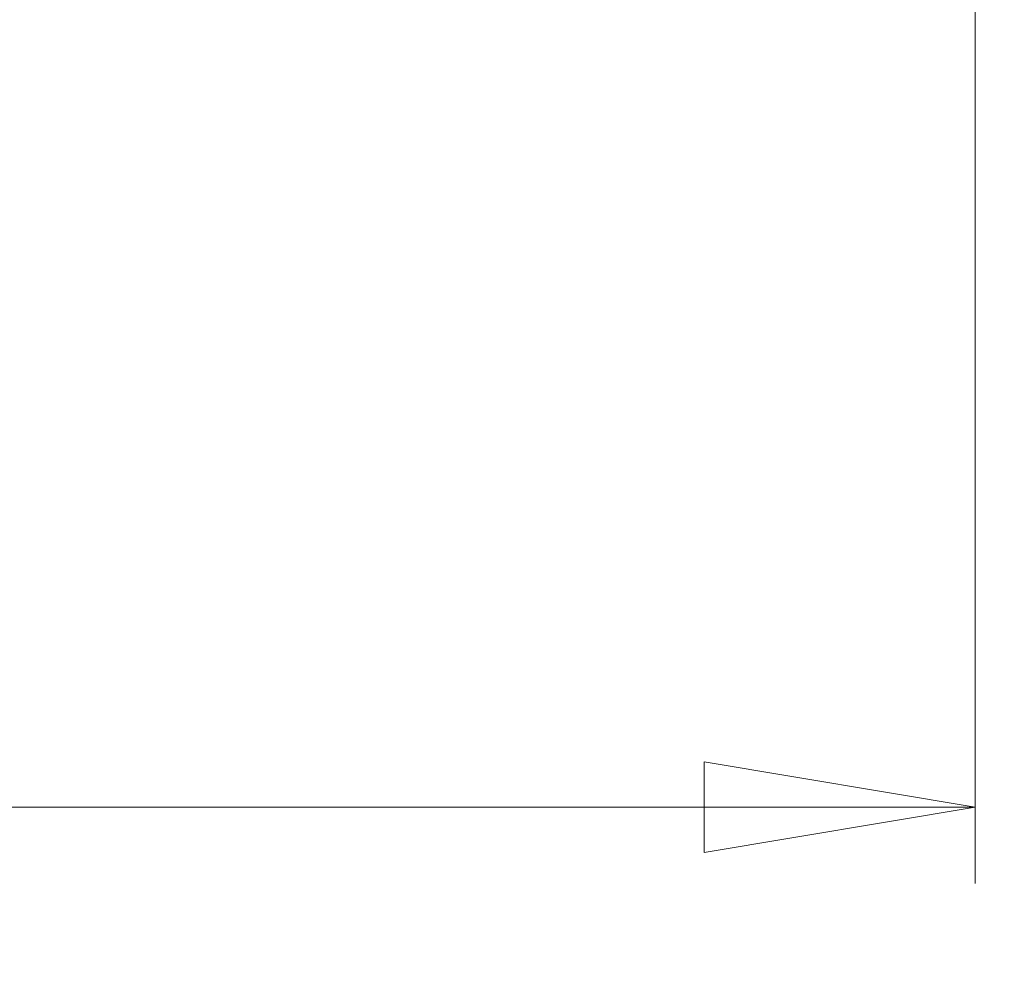
# Paper-space layout 'Sheet10' of a CAD drawing. Units: inches. Extents: x 0.4 to 16.6, y 0.2 to 10.8.
# Drawn here: x 6 to 6.5, y 1.2 to 1.7 of the extents above; entities that cross this region are included whole.
import ezdxf

# ---------------------------------------------------------------- set-up
doc = ezdxf.new("R2010")
doc.units = ezdxf.units.IN
doc.header["$MEASUREMENT"] = 0
doc.styles.add('SLDTEXTSTYLE0', font='TXT', dxfattribs={"width": 0.75})
doc.dimstyles.new('SLDDIMSTYLE0', dxfattribs={"dimtxt": 0.137795, "dimasz": 0.14, "dimexe": 0, "dimexo": 0.0625, "dimgap": 0.034449, "dimtad": 1, "dimlfac": 20, "dimrnd": 1e-09, "dimzin": 12, "dimdsep": 46, "dimtxsty": 'SLDTEXTSTYLE0', "dimblk1": 'CLOSED', "dimblk2": 'CLOSED', "dimsah": 1, "dimcen": 0.09, "dimadec": 0, "dimazin": 3, "dimtfac": 1, "dimtofl": 0, "dimtmove": 0, "dimatfit": 3, "dimldrblk": 'CLOSED', "dimfxl": 0, "dimfrac": 2, "dimtolj": 1, "dimtzin": 12, "dimarcsym": 0})
doc.dimstyles.new('SLDDIMSTYLE1', dxfattribs={"dimtxt": 0.137795, "dimasz": 0.14, "dimexe": 0, "dimexo": 0.0625, "dimgap": 0.034449, "dimtad": 1, "dimlfac": 20, "dimrnd": 1e-09, "dimzin": 4, "dimdsep": 46, "dimtxsty": 'SLDTEXTSTYLE0', "dimblk1": 'CLOSED', "dimblk2": 'CLOSED', "dimsah": 1, "dimcen": 0.09, "dimadec": 0, "dimazin": 1, "dimtfac": 1, "dimtofl": 0, "dimtmove": 0, "dimatfit": 3, "dimldrblk": 'CLOSED', "dimfxl": 0, "dimfrac": 2, "dimtolj": 1, "dimtzin": 12, "dimarcsym": 0})

# ---------------------------------------------------------------- blocks, each defined once
blk = doc.blocks.new('_Closed')
at = {"color": 0, "linetype": 'ByBlock', "lineweight": -2}
for p, q in [((-1, 0.166667), (0, 0)), ((-1, 0.166667), (-1, -0.166667)), ((0, 0), (-1, -0.166667)), ((0, 0), (-1, 0))]:
    blk.add_line(p, q, dxfattribs=at)
blk = doc.blocks.new('_D_21')
at = {"color": 7, "linetype": 'Continuous', "lineweight": 0}
for p, q in [((6.38431, 2.16297), (7.17463, 2.16297)), ((7.13526, 2.16297), (7.13526, 1.77587)), ((6.53606, 1.77587), (7.17463, 1.77587)), ((7.13526, 1.77587), (7.13526, 1.17028)), ((6.71034, 1.61061), (6.71034, 1.65259)), ((6.71034, 1.65259), (6.92909, 1.65259)), ((6.92909, 1.65259), (6.92909, 1.61061)), ((6.71034, 1.30516), (6.71034, 1.26317)), ((6.92909, 1.26317), (6.92909, 1.30516)), ((6.71034, 1.26317), (6.92909, 1.26317))]:
    blk.add_line(p, q, dxfattribs=at)
at = {"color": 7, "linetype": 'Continuous', "lineweight": 18, "xscale": 0.14, "yscale": 0.14}
for p, rotation in [((7.13526, 2.16297), 90.0000000000004), ((7.13526, 1.77587), 270.0000000000004)]:
    blk.add_blockref('_Closed', p, dxfattribs=dict(at, rotation=rotation))
at = {"color": 7, "linetype": 'Continuous', "lineweight": 18, "char_height": 0.137795, "attachment_point": 1, "rotation": 90, "style": 'SLDTEXTSTYLE0'}
for s, insert in [('7.74', (6.95763, 1.27971)), ('197', (6.75147, 1.30516))]:
    blk.add_mtext(s, dxfattribs=dict(at, insert=insert))
blk = doc.blocks.new('_D_22')
at = {"color": 7, "linetype": 'Continuous', "lineweight": 0}
for p, q in [((3.80219, 1.742), (3.80219, 1.22078)), ((6.50219, 1.742), (6.50219, 1.22078)), ((4.98544, 1.68507), (4.94346, 1.68507)), ((4.94346, 1.68507), (4.94346, 1.46632)), ((5.39271, 1.68507), (5.43469, 1.68507)), ((5.43469, 1.68507), (5.43469, 1.46632)), ((4.94346, 1.46632), (4.98544, 1.46632)), ((5.43469, 1.46632), (5.39271, 1.46632)), ((3.80219, 1.26015), (6.50219, 1.26015))]:
    blk.add_line(p, q, dxfattribs=at)
at = {"color": 7, "linetype": 'Continuous', "lineweight": 18, "xscale": 0.14, "yscale": 0.14, "rotation": 180.0000000000004}
blk.add_blockref('_Closed', (3.80219, 1.26015), dxfattribs=at)
at = {"color": 7, "linetype": 'Continuous', "lineweight": 18, "xscale": 0.14, "yscale": 0.14}
blk.add_blockref('_Closed', (6.50219, 1.26015), dxfattribs=at)
at = {"color": 7, "linetype": 'Continuous', "lineweight": 18, "char_height": 0.137795, "attachment_point": 1, "style": 'SLDTEXTSTYLE0'}
for s, insert in [('1372', (4.98544, 1.64394)), ('54.00', (4.95999, 1.43778))]:
    blk.add_mtext(s, dxfattribs=dict(at, insert=insert))

psp = doc.layouts.new('Sheet10')

# ---------------------------------------------------------------- dimensions: what is measured, and where the dimension line sits
at = {"color": 7, "linetype": 'Continuous', "lineweight": 18}
dim = psp.add_linear_dim(base=(7.13526, 1.77587), p1=(6.34494, 2.16297), p2=(6.49669, 1.77587), angle=90, dimstyle='SLDDIMSTYLE0', dxfattribs=at)
dim.commit()
dim.dimension.update_dxf_attribs({"geometry": '_D_21', "text_midpoint": (7.13526, 1.45788), "dimtype": 160})
dim = psp.add_linear_dim(base=(6.50219, 1.26015), p1=(3.80219, 1.78137), p2=(6.50219, 1.78137), dimstyle='SLDDIMSTYLE1', dxfattribs=at)
dim.commit()
dim.dimension.update_dxf_attribs({"geometry": '_D_22', "text_midpoint": (5.18908, 1.26015), "dimtype": 160})

doc.saveas('drawing.dxf')
